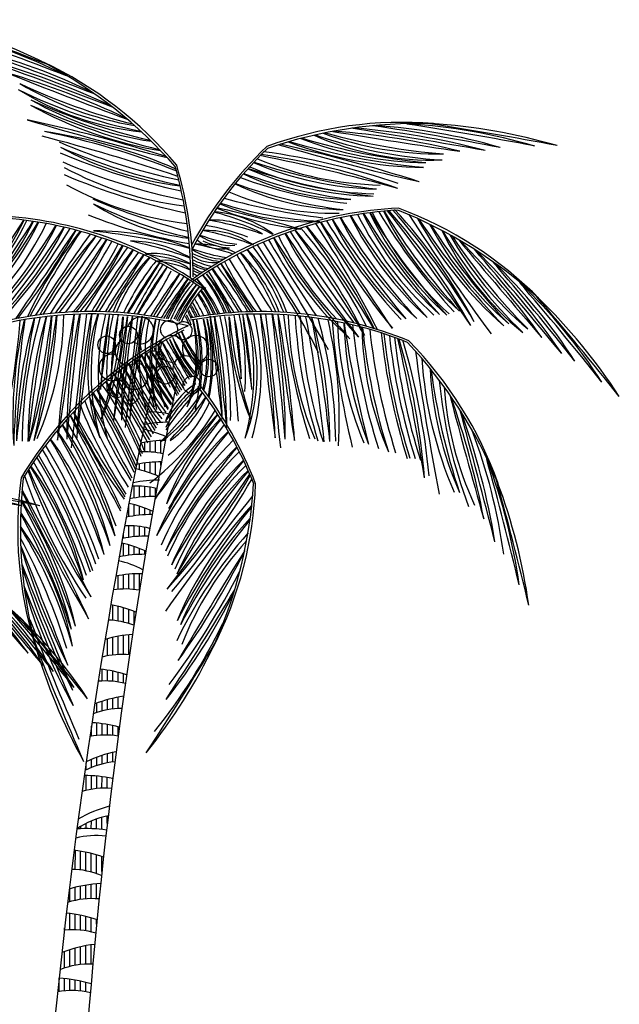
# Model space of a CAD drawing. Units: millimetres. Extents: x 151 to 264, y 87 to 173.
# Drawn here: x 162 to 166, y 110 to 116 of the extents above; entities that cross this region are included whole.
import ezdxf

# ---------------------------------------------------------------- set-up
doc = ezdxf.new("R2010")
doc.units = ezdxf.units.MM

msp = doc.modelspace()

# ---------------------------------------------------------------- linework, layer by layer
for p, q in [((163.1848, 113.5443), (163.1848, 113.598)), ((163.2153, 113.5429), (163.2153, 113.6026)), ((163.2457, 113.5395), (163.2458, 113.6058)), ((163.2762, 113.534), (163.2762, 113.6077)), ((163.2152, 113.422), (163.2152, 113.4828)), ((163.2456, 113.4104), (163.2457, 113.4849)), ((163.2761, 113.4647), (163.2762, 113.4856)), ((163.1543, 113.4408), (163.1543, 113.4748)), ((163.1847, 113.4321), (163.1847, 113.4795)), ((163.1237, 113.2794), (163.1237, 113.3471)), ((163.1542, 113.2837), (163.1542, 113.3472)), ((163.1846, 113.2867), (163.1847, 113.3452)), ((163.2151, 113.2883), (163.2151, 113.3412)), ((163.2456, 113.2956), (163.2456, 113.3351)), ((163.0931, 113.1723), (163.0932, 113.2439)), ((163.1236, 113.1773), (163.1237, 113.2415)), ((163.1541, 113.181), (163.1541, 113.2324)), ((163.1846, 113.1834), (163.1846, 113.2219)), ((163.215, 113.1844), (163.215, 113.2098)), ((163.0931, 113.0542), (163.0931, 113.1204)), ((163.1235, 113.058), (163.1236, 113.1197)), ((163.154, 113.0605), (163.1541, 113.117)), ((163.1845, 113.0616), (163.1845, 113.1122)), ((163.0626, 113.0491), (163.0626, 113.0788)), ((163.0625, 112.9474), (163.0626, 113.0195)), ((163.093, 112.9519), (163.093, 113.0114)), ((163.1235, 112.955), (163.1235, 113.0017)), ((163.154, 112.9569), (163.154, 112.9906)), ((163.1844, 112.9575), (163.1844, 112.9779)), ((163.032, 112.7576), (163.032, 112.8353)), ((163.0624, 112.7592), (163.0625, 112.84)), ((163.0929, 112.7589), (163.0929, 112.8434)), ((163.1234, 112.7565), (163.1234, 112.8455)), ((163.1538, 112.7523), (163.1539, 112.8464)), ((163.0014, 112.5799), (163.0014, 112.6661)), ((163.0318, 112.576), (163.0319, 112.6595)), ((163.0623, 112.57), (163.0624, 112.6516)), ((163.0928, 112.5618), (163.0928, 112.6422)), ((163.1232, 112.5569), (163.1233, 112.6313)), ((162.9708, 112.3768), (162.9708, 112.4747)), ((163.0012, 112.3817), (163.0013, 112.4825)), ((163.0317, 112.3845), (163.0318, 112.4889)), ((163.0622, 112.3853), (163.0623, 112.494)), ((163.0927, 112.3841), (163.0927, 112.4977)), ((162.9402, 112.2333), (162.9403, 112.2997)), ((162.9707, 112.2335), (162.9707, 112.2952)), ((163.0011, 112.2317), (163.0012, 112.2895)), ((163.0316, 112.2278), (163.0317, 112.2824)), ((163.0621, 112.2218), (163.0621, 112.2738)), ((163.001, 112.0729), (163.0011, 112.1343)), ((163.0315, 112.0754), (163.0316, 112.1407)), ((163.062, 112.1388), (163.062, 112.1458)), ((162.9096, 112.053), (162.9097, 112.1065)), ((162.9401, 112.0619), (162.9401, 112.1172)), ((162.9706, 112.0685), (162.9706, 112.1265)), ((162.8791, 111.9173), (162.8791, 111.9748)), ((162.9095, 111.9216), (162.9096, 111.9927)), ((162.94, 111.9238), (162.9401, 111.9893)), ((162.9705, 111.924), (162.9705, 111.9846)), ((163.001, 111.9221), (163.001, 111.9786)), ((163.0314, 111.9182), (163.0315, 111.9711)), ((162.9094, 111.7499), (162.9095, 111.797)), ((162.9399, 111.7588), (162.9399, 111.8077)), ((162.9704, 111.7654), (162.9704, 111.817)), ((163.0009, 111.7699), (163.0009, 111.8248)), ((162.8485, 111.725), (162.8485, 111.7662)), ((162.879, 111.7387), (162.879, 111.7846)), ((162.8484, 111.6078), (162.8485, 111.6925)), ((162.8789, 111.6142), (162.8789, 111.6917)), ((162.9094, 111.6185), (162.9094, 111.6896)), ((162.9398, 111.6207), (162.9399, 111.6862)), ((162.9703, 111.6209), (162.9703, 111.6815)), ((163.0008, 111.6744), (163.0008, 111.6755)), ((162.9702, 111.4192), (162.9702, 111.4611)), ((162.8178, 111.3886), (162.8178, 111.4014)), ((162.8483, 111.3894), (162.8483, 111.4186)), ((162.8787, 111.3889), (162.8788, 111.433)), ((162.9092, 111.3871), (162.9092, 111.4447)), ((162.9397, 111.384), (162.9397, 111.454)), ((162.7872, 111.1557), (162.7873, 111.2645)), ((162.8177, 111.1529), (162.8177, 111.2602)), ((162.8481, 111.148), (162.8482, 111.2545)), ((162.8786, 111.141), (162.8787, 111.2474)), ((162.909, 111.1317), (162.9091, 111.2389)), ((162.9395, 111.1441), (162.9396, 111.229)), ((162.848, 110.9878), (162.8481, 111.0662)), ((162.8785, 110.989), (162.8785, 111.0706)), ((162.909, 110.9881), (162.909, 111.0737)), ((162.7566, 110.9717), (162.7566, 111.0447)), ((162.7871, 110.9792), (162.7871, 111.0533)), ((162.8175, 110.9845), (162.8176, 111.0604)), ((162.7565, 110.8114), (162.7566, 110.904)), ((162.787, 110.8111), (162.787, 110.8998)), ((162.8174, 110.8088), (162.8175, 110.8943)), ((162.8479, 110.8044), (162.848, 110.8875)), ((162.8784, 110.7979), (162.8784, 110.8792)), ((162.9089, 110.8435), (162.9089, 110.8695)), ((162.726, 110.8096), (162.726, 110.8218)), ((162.8783, 110.6149), (162.8783, 110.7246)), ((162.7259, 110.5924), (162.726, 110.687)), ((162.7564, 110.6011), (162.7564, 110.6974)), ((162.7868, 110.6077), (162.7869, 110.7063)), ((162.8173, 110.6122), (162.8174, 110.7137)), ((162.8478, 110.6145), (162.8479, 110.7198)), ((162.6953, 110.4576), (162.6954, 110.5339)), ((162.7258, 110.4614), (162.7259, 110.5318)), ((162.7563, 110.4632), (162.7563, 110.5284)), ((162.7868, 110.4629), (162.7868, 110.5237)), ((162.8172, 110.4606), (162.8173, 110.5176)), ((162.8477, 110.4562), (162.8477, 110.5102))]:
    msp.add_line(p, q)
for centre in [(163.0909, 114.2114), (162.9665, 114.1554), (163.2337, 114.0707), (163.5508, 114.0223), (163.3026, 113.9811), (163.4542, 113.9259)]:
    msp.add_circle(centre, 0.0502)
for centre, radius, start, end in [((161.1682, 112.8463), 3.2581, 63.5876, 76.4681), ((156.1361, 99.158), 17.8241, 68.65115, 71.02912), ((156.2475, 99.0917), 17.8241, 68.65115, 71.02912), ((161.2795, 112.7799), 3.2581, 63.5876, 76.4681), ((161.4447, 112.6745), 3.2581, 63.5876, 76.4681), ((156.4127, 98.9863), 17.8241, 68.65115, 71.02912), ((141.3249, 58.6944), 60.8128, 69.118511, 69.851178), ((161.1644, 111.6736), 4.2586, 64.5559, 74.9189), ((161.6586, 113.7596), 2.223, 39.7821, 64.7876), ((161.3496, 113.4096), 2.674, 41.3152, 61.7726), ((161.1329, 111.3612), 4.5278, 64.5553, 73.7886), ((174.713, 146.7581), 33.4026, 248.36356, 249.62486), ((163.4579, 117.3267), 1.947, 239.5179, 260.1911), ((163.9849, 118.8611), 3.5515, 244.7552, 255.8289), ((163.681, 118.0616), 2.7342, 243.4651, 259.0187), ((163.3533, 117.067), 1.7047, 238.3798, 263.6692), ((163.6588, 117.5551), 2.3217, 240.9575, 260.4811), ((164.3075, 119.4754), 4.3308, 245.7937, 256.1356), ((163.524, 117.3152), 2.0193, 240.601, 261.4011), ((164.0763, 118.9882), 3.7634, 245.7864, 256.7874), ((166.4205, 128.3027), 13.4415, 253.09692, 256.63113), ((160.5329, 106.3491), 9.3057, 72.65854, 77.71854), ((164.6547, 113.204), 2.223, 85.3146, 110.3201), ((164.7482, 112.7465), 2.674, 88.3296, 108.787), ((161.8387, 97.7819), 17.8241, 79.07305, 81.45102), ((164.2993, 112.1567), 3.2581, 73.634, 86.5146), ((162.0344, 97.7909), 17.8241, 79.07305, 81.45102), ((164.4951, 112.1657), 3.2581, 73.634, 86.5146), ((162.164, 97.7929), 17.8241, 79.07305, 81.45102), ((164.6246, 112.1677), 3.2581, 73.634, 86.5146), ((159.5866, 103.7555), 11.9772, 71.56746, 75.44183), ((162.176, 112.4165), 2.9893, 66.5247, 81.642), ((161.7859, 111.2448), 4.2108, 67.9312, 78.7059), ((164.8342, 116.9159), 1.7047, 246.433, 271.7223), ((165.0458, 117.9415), 2.7342, 251.0835, 266.637), ((164.873, 117.1932), 1.947, 249.9111, 270.5843), ((165.1809, 118.786), 3.5515, 254.2733, 265.3469), ((169.7859, 148.3179), 33.4026, 260.47731, 261.73861), ((163.915, 110.8627), 4.5278, 76.3136, 85.5469), ((154.8348, 55.3316), 60.8128, 80.250994, 80.983661), ((164.0433, 111.1492), 4.2586, 75.1833, 85.5463), ((164.1112, 118.6057), 3.5827, 246.7112, 258.2001), ((163.6228, 116.9727), 1.9228, 241.3958, 262.9512), ((164.1187, 118.5753), 3.5827, 246.7112, 258.1971), ((165.4098, 113.6731), 2.223, 133.3876, 151.6671), ((167.7756, 128.1852), 13.4415, 253.47105, 257.00525), ((161.9368, 106.2186), 9.3057, 72.38363, 77.44363), ((164.8126, 117.4913), 2.3217, 249.621, 269.1447), ((165.2074, 119.4794), 4.3308, 253.9666, 264.3085), ((164.8098, 117.2162), 2.0193, 248.7011, 269.5011), ((165.165, 118.9418), 3.7634, 253.3148, 264.3158), ((164.1178, 118.5445), 3.5827, 246.7112, 258.3348), ((165.4682, 113.6427), 2.2748, 134.0348, 152.2446), ((161.4644, 103.4984), 11.9772, 74.66034, 78.53471), ((163.2802, 111.2646), 4.0187, 70.331, 81.8324), ((163.2909, 111.0873), 4.2108, 71.3963, 82.1709), ((164.1321, 118.4915), 3.5827, 246.7112, 258.2873), ((161.1721, 114.5454), 2.2748, 359.8608, 16.0673), ((161.2379, 114.5427), 2.223, 0.0239, 16.7146), ((164.539, 116.9412), 1.9228, 246.9047, 268.7064), ((164.5535, 116.9685), 1.9228, 247.1509, 268.7064), ((164.9224, 118.6051), 3.5827, 251.9051, 263.3909), ((164.5752, 116.991), 1.9228, 247.1438, 268.7064), ((163.6442, 116.8578), 1.9228, 241.3958, 263.0252), ((164.1402, 118.4193), 3.5827, 246.7112, 258.3612), ((164.3858, 116.451), 1.4643, 244.2263, 269.1019), ((164.694, 117.6888), 2.7221, 249.7286, 263.0108), ((164.5349, 116.9273), 1.9228, 246.7048, 268.7064), ((164.9039, 118.5639), 3.5827, 251.6561, 263.3909), ((163.6578, 116.7577), 1.9228, 241.3958, 263.0847), ((164.3429, 116.3954), 1.4672, 244.0806, 269.0983), ((164.6515, 117.6354), 2.7273, 249.6591, 263.0134), ((164.6713, 117.6628), 2.7189, 249.7715, 263.0092), ((164.2621, 116.4244), 1.5172, 246.8379, 271.2636), ((164.4388, 118.6708), 3.9956, 247.139, 255.4081), ((163.9556, 117.1079), 2.3955, 243.6248, 257.4686), ((163.592, 116.047), 1.2917, 237.1535, 263.0766), ((164.1188, 116.1506), 1.2917, 247.0256, 272.9487), ((164.3324, 117.2516), 2.3955, 252.6336, 266.4774), ((164.6926, 118.8473), 3.9956, 254.6941, 262.9632), ((162.236, 112.672), 2.223, 54.3051, 87.1845), ((163.9487, 117.6316), 2.942, 248.2797, 260.0174), ((164.7424, 112.7158), 2.223, 92.7432, 125.6225), ((164.7669, 112.6547), 2.2748, 93.3904, 125.2443), ((163.1568, 113.2864), 1.6816, 63.1111, 75.3718), ((163.5234, 114.2569), 0.6621, 53.2244, 84.8046), ((164.3127, 116.7914), 1.9885, 248.9114, 263.1917), ((153.6025, 74.8132), 41.3523, 75.3272, 76.01101), ((166.0848, 115.7422), 1.9228, 206.2182, 228.062), ((167.4307, 116.7437), 3.5827, 211.0965, 222.7465), ((166.1237, 115.7559), 1.9228, 206.4325, 228.062), ((166.1556, 115.7587), 1.9228, 206.3641, 228.062), ((167.5015, 116.7602), 3.5827, 211.1704, 222.7465), ((166.1982, 115.7549), 1.9228, 206.0603, 228.062), ((167.5441, 116.7563), 3.5827, 211.0116, 222.7465), ((166.2103, 115.7628), 1.9228, 206.2603, 228.062), ((167.585, 116.7755), 3.5827, 211.2606, 222.7465), ((166.2702, 115.777), 1.9228, 206.4993, 228.062), ((167.6162, 116.7785), 3.5827, 211.2576, 222.7465), ((155.1213, 107.5655), 11.9772, 34.0159, 37.89027), ((161.5577, 112.2755), 4.0187, 29.6865, 41.188), ((161.4503, 112.134), 4.2108, 30.7519, 41.5265), ((162.4251, 112.8921), 2.9893, 27.8157, 42.933), ((163.6368, 112.4437), 2.674, 47.6851, 68.1426), ((163.8639, 112.8517), 2.223, 44.6702, 69.6757), ((175.9901, 122.1861), 13.4415, 212.82661, 216.36082), ((159.4272, 116.724), 3.5827, 317.1811, 328.8047), ((160.7719, 115.7209), 1.9228, 311.8657, 333.6674), ((160.784, 115.7129), 1.9228, 311.8657, 333.8673), ((159.482, 116.7198), 3.5827, 317.1811, 328.7572), ((160.8267, 115.7167), 1.9228, 311.8657, 333.5635), ((159.5139, 116.7171), 3.5827, 317.1811, 328.7116), ((160.8585, 115.7139), 1.9228, 311.8657, 333.4951), ((160.8974, 115.7001), 1.9228, 311.8657, 333.7094), ((159.6127, 116.6964), 3.5827, 317.1811, 328.7572), ((160.9574, 115.6932), 1.9228, 311.8657, 333.5546), ((162.2115, 112.611), 2.2748, 54.6833, 86.5373), ((163.3047, 113.5498), 1.3079, 68.9378, 79.964), ((163.2269, 112.9835), 1.911, 70.7424, 80.2386), ((163.5719, 114.3172), 0.5512, 58.6883, 92.1111), ((162.1169, 113.0982), 2.6429, 25.8026, 41.0231), ((158.834, 111.3416), 6.3791, 27.05089, 33.34367), ((167.9794, 116.9866), 4.3481, 209.3589, 219.0126), ((89.1177, 63.917), 90.7252, 33.695472, 34.157137), ((167.2811, 116.7319), 3.5827, 211.4287, 222.7465), ((166.0855, 115.7897), 2.0465, 206.659, 226.5265), ((169.274, 118.1436), 5.9889, 213.11412, 219.86792), ((166.0248, 115.7354), 1.9228, 206.3731, 228.062), ((167.3707, 116.7369), 3.5827, 211.1704, 222.7465), ((166.7763, 116.0019), 2.3217, 208.9766, 228.5003), ((168.3708, 117.2532), 4.3308, 213.3222, 223.664), ((166.595, 115.795), 2.0193, 208.0567, 228.8567), ((167.9884, 116.873), 3.7634, 212.6704, 223.6713), ((157.7112, 118.1055), 5.9889, 320.05972, 326.81352), ((160.8968, 115.7476), 2.0465, 313.4011, 333.2686), ((159.7024, 116.6913), 3.5827, 317.7693, 328.499), ((237.799, 63.7778), 90.7252, 145.770509, 146.158021), ((159.0044, 116.9468), 4.3481, 322.5967, 330.5687), ((164.7562, 113.271), 2.4738, 141.6997, 155.0247), ((168.1427, 111.2903), 6.3791, 146.58398, 151.6666), ((170.4479, 109.3489), 9.3264, 144.32611, 147.77322), ((164.8908, 113.0352), 2.6429, 138.7495, 150.7618), ((170.4768, 109.3331), 9.3264, 144.28387, 147.61661), ((162.8982, 113.2404), 1.5666, 69.7303, 90.2229), ((162.4581, 110.8024), 4.0261, 75.8669, 83.7885), ((163.6829, 115.0533), 0.3297, 235.9612, 273.0059), ((163.8759, 115.8314), 1.1138, 250.2667, 261.5156), ((163.5377, 114.3365), 0.4725, 55.4784, 92.784), ((163.2152, 113.2019), 1.6342, 68.8252, 79.4373), ((165.6716, 115.6315), 1.9228, 206.3731, 223.7346), ((166.5288, 116.1551), 2.8858, 208.2062, 222.6864), ((171.8982, 119.9232), 9.4278, 212.97211, 217.38821), ((171.926, 119.932), 9.4278, 212.96508, 216.83019), ((156.4685, 109.3715), 9.3264, 31.24177, 35.68268), ((162.0591, 113.0666), 2.6429, 25.6038, 41.3206), ((162.088, 113.0824), 2.6429, 26.4874, 41.1782), ((156.5263, 109.4031), 9.3264, 31.30394, 35.60154), ((166.4178, 115.5513), 1.7047, 205.7886, 231.0779), ((167.2464, 116.1916), 2.7342, 210.4391, 225.9926), ((166.6279, 115.7364), 1.947, 209.2666, 229.9399), ((167.8991, 116.7444), 3.5515, 213.6288, 224.7025), ((170.5056, 109.3173), 9.3264, 144.24496, 147.46616), ((155.0615, 119.8972), 9.4278, 323.8526, 326.96256), ((160.4261, 116.1223), 2.8858, 321.8027, 331.742), ((160.454, 116.1136), 2.8858, 322.0925, 331.7215), ((161.3105, 115.5889), 1.9228, 319.6125, 333.5546), ((159.9943, 116.5808), 3.5827, 321.3607, 328.7572), ((161.3389, 115.5776), 1.9228, 320.1064, 333.5546), ((163.0931, 114.0613), 0.6875, 59.2803, 89.1846), ((162.622, 112.4025), 2.3942, 69.9087, 78.3923), ((163.4941, 114.258), 0.4725, 63.6315, 92.784), ((163.1716, 113.1235), 1.6342, 71.533, 79.4373), ((163.6207, 114.9111), 0.2077, 228.7894, 283.2391), ((163.7141, 115.1915), 0.4847, 245.9383, 264.5698), ((112.1956, 82.601), 60.8128, 31.45368, 31.889813), ((148.7964, 105.2186), 17.8241, 29.98662, 32.29704), ((172.4541, 119.8362), 9.9561, 210.68963, 213.62897), ((165.6431, 115.6203), 1.9228, 206.3731, 228.062), ((166.9891, 116.6218), 3.5827, 211.1704, 222.7465), ((190.6292, 136.1527), 33.4026, 219.83288, 221.09418), ((161.7776, 111.557), 4.5278, 35.6692, 44.9024), ((168.6897, 110.6976), 6.8934, 144.39154, 148.05355), ((165.7075, 112.7253), 3.2581, 142.7252, 150.1831), ((178.1725, 105.1547), 17.8241, 147.63061, 148.9609), ((166.57, 112.1489), 4.2586, 143.4678, 148.9588), ((166.8247, 111.9886), 4.5278, 143.6744, 148.656), ((134.7003, 132.1227), 33.4026, 327.84005, 328.49848), ((163.2292, 114.2619), 0.4162, 58.6408, 95.7987), ((163.0229, 113.2681), 1.4132, 72.5909, 83.1977), ((163.6392, 114.9748), 0.3297, 235.9612, 269.7909), ((163.8323, 115.753), 1.1138, 250.2667, 260.745), ((163.6704, 115.1131), 0.4847, 243.8393, 263.3953), ((186.399, 128.5924), 26.6197, 211.53597, 212.36143), ((162.6554, 113.8053), 1.3872, 22.8231, 39.1112), ((162.9887, 113.961), 1.0373, 21.5776, 44.0184), ((162.6921, 113.8235), 1.3872, 21.9096, 39.1138), ((163.0254, 113.9793), 1.0373, 20.3463, 44.0184), ((160.1528, 112.0382), 4.5278, 27.2272, 36.2533), ((118.7169, 75.3364), 60.8128, 39.606557, 40.339224), ((162.0616, 111.6909), 4.2586, 34.5389, 44.9018), ((163.9546, 113.9333), 1.0373, 135.9093, 156.8092), ((164.2877, 113.7772), 1.3872, 140.8034, 156.032), ((164.3243, 113.7588), 1.3872, 140.8034, 155.3495), ((165.8494, 112.7689), 3.1792, 144.2303, 150.4743), ((140.5995, 128.576), 26.6197, 327.65765, 328.39738), ((166.2085, 112.7003), 3.4915, 146.699, 152.1428), ((163.3014, 114.4258), 0.2135, 47.1537, 102.9614), ((163.1672, 113.923), 0.7161, 67.0382, 83.0769), ((163.6694, 115.0779), 0.4847, 243.8393, 258.011), ((163.5759, 114.7975), 0.2077, 234.9115, 262.6275), ((163.6704, 115.048), 0.4847, 243.8393, 253.8058), ((163.577, 114.8327), 0.2077, 234.9115, 278.4049), ((170.7404, 118.8394), 8.2782, 210.65459, 212.88918), ((158.9601, 111.284), 5.7317, 32.27453, 35.59109), ((165.0772, 115.334), 1.5987, 206.0681, 218.2211), ((1476.0618, 925.9477), 1542.9167, 211.7237813, 211.7368306), ((151.6818, 102.9842), 17.8241, 38.42861, 40.80659), ((162.912, 112.2885), 3.2581, 32.9896, 45.8701), ((164.9348, 113.3886), 2.0251, 143.2838, 152.3176), ((-1148.0554, 927.5592), 1542.9167, 328.1920762, 328.2038644), ((161.9045, 115.2906), 1.5987, 322.8315, 333.5546), ((165.5369, 112.9189), 2.709, 142.7252, 148.882), ((175.9012, 106.6241), 14.8203, 147.63061, 148.73231), ((163.577, 114.7676), 0.2077, 234.9115, 252.6749), ((163.6715, 115.0165), 0.4847, 243.8393, 249.7539), ((163.578, 114.7362), 0.2077, 234.9115, 243.7583), ((162.5191, 113.8108), 1.2642, 24.6308, 36.3384), ((162.8017, 113.9433), 0.9616, 24.2648, 39.933), ((187.244, 129.0628), 27.7735, 211.42916, 212.0133), ((120.6368, 87.8792), 50.5645, 31.5565, 31.88698), ((160.7241, 112.4885), 3.5409, 31.5708, 36.4271), ((161.4418, 112.9669), 2.709, 30.5479, 37.2024), ((166.254, 112.4397), 3.5409, 143.4678, 148.0444), ((166.4658, 112.3064), 3.7647, 143.6744, 147.8672), ((139.7551, 129.0474), 27.7735, 327.94193, 328.49848), ((164.1783, 113.897), 0.9616, 139.9946, 155.0117), ((164.4607, 113.7642), 1.2642, 143.5893, 154.8561), ((164.0199, 114.0157), 0.7438, 138.7775, 157.6826), ((164.2155, 113.8804), 0.9616, 139.9946, 154.062), ((164.4979, 113.7476), 1.2642, 143.5893, 154.1465), ((162.4645, 113.7835), 1.2642, 25.6898, 36.3384), ((162.7471, 113.916), 0.9616, 25.6741, 39.933), ((162.7864, 113.9903), 0.9219, 21.9774, 37.4222), ((162.9602, 114.0618), 0.7438, 21.6572, 41.1502), ((151.8361, 102.8635), 17.8241, 38.42861, 40.80659), ((163.0664, 112.1679), 3.2581, 32.9896, 45.8701), ((164.2328, 113.8696), 0.9616, 139.9946, 154.062), ((164.5153, 113.7368), 1.2642, 143.5893, 154.1465), ((164.0745, 113.9883), 0.7438, 138.7775, 156.5217), ((162.7086, 113.9514), 0.9219, 23.9117, 32.0738), ((162.8823, 114.0228), 0.7438, 24.0869, 34.7211), ((162.7318, 113.963), 0.9219, 23.2971, 32.889), ((162.9056, 114.0344), 0.7438, 23.4059, 35.6982), ((162.6614, 113.9332), 0.9219, 24.631, 30.0153), ((162.6829, 113.9382), 0.9219, 24.5262, 31.1125), ((151.9358, 102.7807), 17.8241, 38.42861, 40.80659), ((163.166, 112.085), 3.2581, 32.9896, 45.8701), ((162.8763, 112.1226), 2.223, 79.4353, 112.3146), ((162.88, 112.0569), 2.2748, 75.9627, 111.6674), ((160.7997, 114.3703), 1.9228, 336.9958, 358.6847), ((152.8747, 115.3067), 9.9561, 350.18615, 354.36814), ((169.5577, 113.0758), 6.8934, 169.52167, 175.55785), ((165.9966, 113.6451), 3.2581, 167.8553, 180.5102), ((180.4968, 112.0847), 17.8241, 172.76073, 175.07114), ((223.2321, 107.0974), 60.8128, 173.167954, 173.893198), ((167.3209, 113.4526), 4.5278, 168.8045, 177.8306), ((129.6868, 118.0385), 33.4026, 352.40558, 353.6286), ((163.8966, 113.9944), 1.0373, 161.0394, 200.9637), ((164.2645, 113.9944), 1.3872, 165.9335, 195.5218), ((164.3054, 113.9934), 1.3872, 165.9335, 195.5218), ((136.5338, 117.3327), 26.6197, 352.59039, 353.5275), ((166.1066, 113.7449), 3.1792, 169.3604, 177.2075), ((164.5659, 113.9911), 1.5995, 167.7195, 183.6788), ((162.7696, 113.9716), 0.7438, 23.4059, 28.5791), ((162.6174, 113.9133), 0.9219, 25.4159, 27.9369), ((162.7912, 113.9848), 0.7438, 25.9916, 29.7832), ((163.8485, 112.122), 2.223, 67.613, 100.4924), ((163.8447, 112.0563), 2.2748, 68.2603, 100.1142), ((162.6407, 113.9241), 0.9219, 24.993, 29.0624), ((162.8144, 113.9955), 0.7438, 25.4568, 31.1211), ((162.1612, 113.9926), 1.5995, 356.2488, 12.2081), ((190.1976, 117.2988), 26.6197, 186.40015, 187.33725), ((160.6203, 113.7483), 3.1792, 2.7201, 10.5672), ((162.4217, 113.9946), 1.3872, 344.4058, 13.9941), ((162.7896, 113.9941), 1.0373, 338.9639, 18.8882), ((162.4627, 113.9956), 1.3872, 344.4058, 13.9941), ((197.0455, 117.9959), 33.4026, 186.29904, 187.52207), ((159.4056, 113.4576), 4.5278, 2.0971, 11.1232), ((103.4864, 107.173), 60.8128, 6.034448, 6.759692), ((146.228, 112.1063), 17.8241, 4.8565, 7.16691), ((160.7301, 113.6484), 3.2581, 359.4175, 12.0723), ((173.8541, 115.2934), 9.9561, 185.55951, 189.7415), ((157.1683, 113.0836), 6.8934, 4.3698, 10.40598), ((167.5412, 114.7041), 3.5827, 186.0403, 197.6164), ((158.1352, 114.6204), 4.3481, 346.0452, 355.6988), ((164.9036, 113.7352), 2.4738, 166.8298, 183.6194), ((168.8107, 113.3801), 6.3791, 171.7141, 178.21309), ((171.7222, 112.6015), 9.3264, 169.45623, 173.816), ((165.0928, 113.5809), 2.6429, 164.0347, 179.454), ((165.1256, 113.5789), 2.6429, 163.8796, 179.454), ((165.1585, 113.5768), 2.6429, 163.7371, 179.454), ((171.7879, 112.5973), 9.3264, 169.37509, 173.816), ((159.7725, 114.4777), 2.8858, 342.3714, 356.8721), ((153.3125, 115.6171), 9.4278, 347.66956, 352.09269), ((159.8014, 114.4816), 2.8858, 342.3714, 356.8516), ((153.3414, 115.6209), 9.4278, 347.66956, 352.08565), ((161.4641, 114.3525), 1.5987, 336.9958, 358.6847), ((160.0977, 114.6329), 2.9789, 342.3113, 353.8873), ((-1369.4529, 293.4286), 1542.9167, 353.3203924, 353.3339859), ((165.0153, 113.9175), 2.0251, 168.4139, 178.7763), ((154.8493, 115.1295), 8.2782, 350.18615, 354.36814), ((168.7208, 113.2746), 5.7317, 169.52167, 175.55785), ((165.7599, 113.7479), 2.709, 167.8553, 180.5102), ((177.8165, 112.4505), 14.8203, 172.76073, 175.07114), ((213.3499, 108.3037), 50.5645, 173.16795, 173.8932), ((163.1595, 114.237), 0.0758, 239.7561, 161.1399), ((166.861, 113.5878), 3.7647, 168.8045, 177.8306), ((135.5691, 117.4009), 27.7735, 352.40558, 353.6286), ((164.1145, 114.0565), 0.9616, 165.1247, 196.2644), ((164.1084, 114.1055), 0.9219, 167.6356, 199.2481), ((164.1756, 114.0549), 0.9616, 165.1247, 196.2644), ((164.4877, 114.0545), 1.2642, 168.7194, 192.2847), ((164.1694, 114.1039), 0.9219, 167.6356, 199.2481), ((163.3234, 114.2429), 0.0502, 312.2494, 241.9376), ((163.4061, 114.2359), 0.0502, 209.4056, 141.001), ((162.5959, 113.9001), 0.9219, 23.2971, 26.9178), ((162.5579, 114.1049), 0.9219, 340.6795, 12.292), ((162.7455, 114.0958), 0.7438, 336.5554, 16.02), ((162.2396, 114.056), 1.2642, 347.6429, 11.2082), ((162.5517, 114.0559), 0.9616, 351.8955, 14.8029), ((162.6189, 114.1065), 0.9219, 347.172, 12.292), ((162.8065, 114.0974), 0.7438, 344.2635, 16.02), ((162.3006, 114.0575), 1.2642, 350.9786, 11.2082), ((162.6127, 114.0575), 0.9616, 347.8102, 14.8029), ((191.1624, 117.3658), 27.7735, 186.29904, 187.52207), ((159.8656, 113.5923), 3.7647, 2.0971, 11.1232), ((113.3702, 108.3668), 50.5645, 6.03445, 6.75969), ((160.114, 113.6227), 3.5409, 0.9668, 11.3297), ((160.9669, 113.751), 2.709, 359.4175, 12.0723), ((158.0054, 113.2813), 5.7317, 4.3698, 10.40598), ((165.2635, 114.3501), 1.5987, 181.243, 202.9318), ((166.6303, 114.6287), 2.9789, 186.0403, 197.6164), ((1696.4055, 291.4928), 1542.9167, 186.5936598, 186.6072532), ((161.7117, 113.9196), 2.0251, 1.1514, 11.5137), ((165.9279, 114.3671), 1.9228, 181.243, 202.9318), ((166.9264, 114.4771), 2.8858, 183.076, 197.5562), ((166.9553, 114.4732), 2.8858, 183.0555, 197.5562), ((154.9375, 112.608), 9.3264, 6.11165, 10.55256), ((154.9704, 112.61), 9.3264, 6.11165, 10.51366), ((161.601, 113.5811), 2.6429, 0.4737, 16.0481), ((161.6338, 113.5831), 2.6429, 0.4737, 15.893), ((161.8232, 113.7371), 2.4738, 356.3082, 13.0978), ((168.5927, 114.6138), 4.3481, 184.2288, 193.8825), ((166.2086, 114.3447), 1.9228, 181.6993, 202.9318), ((166.3698, 114.3346), 2.0465, 181.5289, 201.3964), ((170.2562, 115.1115), 5.9889, 187.984, 194.7378), ((164.387, 112.2565), 2.223, 115.4497, 149.1892), ((164.4294, 112.2061), 2.2748, 116.6881, 148.542), ((164.2669, 114.5818), 0.9616, 201.9993, 216.0667), ((164.5167, 114.7688), 1.2642, 205.594, 216.1512), ((164.0878, 114.4977), 0.7438, 200.7822, 218.5264), ((164.2326, 114.6173), 0.9219, 204.5102, 218.6353), ((167.9357, 114.6462), 3.5827, 186.0403, 197.6164), ((166.349, 114.2919), 1.9228, 181.0881, 202.9318), ((167.9929, 114.627), 3.5827, 185.9664, 197.6164), ((168.0339, 114.6228), 3.5827, 186.0859, 197.6164), ((168.1009, 114.5902), 3.5827, 185.8815, 197.6164), ((168.1153, 114.5923), 3.5827, 185.9928, 197.6164), ((197.3732, 106.8086), 34.8788, 167.81737, 180.85135), ((163.0914, 114.1155), 0.0758, 121.5886, 344.2125), ((163.0914, 114.1155), 0.0758, 7.1079, 37.5649), ((163.3371, 114.1326), 0.0758, 24.5004, 197.3102), ((166.4782, 115.6952), 3.5409, 205.4725, 210.0492), ((207.055, 139.4889), 50.5645, 210.04256, 210.35647), ((139.3752, 100.0927), 27.7735, 29.94666, 30.50321), ((164.217, 114.5465), 0.9616, 201.9993, 217.0165), ((164.4669, 114.7335), 1.2642, 205.594, 216.8609), ((164.0379, 114.4623), 0.7438, 200.7822, 219.6873), ((164.1827, 114.582), 0.9219, 204.5102, 219.5546), ((163.475, 114.1326), 0.0758, 276.0857, 213.4103), ((168.1461, 114.5902), 3.5827, 186.1305, 197.6164), ((168.1756, 114.5797), 3.5827, 186.1275, 197.6164), ((152.9508, 111.545), 11.9772, 8.88578, 12.76015), ((160.7782, 113.0758), 4.0187, 4.5564, 16.0578), ((160.6209, 112.9933), 4.2108, 5.6218, 16.3964), ((162.732, 112.3452), 2.674, 22.555, 43.0125), ((163.1108, 112.6181), 2.223, 19.54, 44.5456), ((162.9984, 114.0254), 0.0758, 75.4029, 12.7274), ((165.0211, 114.9758), 2.0251, 205.2885, 214.3223), ((-1170.1964, -662.2059), 1542.9167, 30.1968, 30.2085881), ((160.6579, 112.5972), 2.9789, 26.1819, 30.7619), ((161.9193, 113.1929), 1.5987, 24.8362, 35.5593), ((168.3711, 116.685), 5.7317, 206.39627, 209.37854), ((156.1615, 109.8451), 8.2782, 29.2214, 31.24274), ((165.7185, 115.287), 2.709, 204.7299, 210.8867), ((176.1417, 121.4838), 14.8203, 209.63533, 210.73703), ((163.3371, 114.1326), 0.0758, 324.1043, 335.4272), ((178.0533, 115.9192), 13.4415, 187.69649, 191.23069), ((164.08, 114.366), 1.0373, 197.914, 218.8139), ((164.3743, 114.5868), 1.3872, 202.8081, 218.0367), ((164.1134, 114.3897), 1.0373, 197.914, 217.883), ((164.4076, 114.6106), 1.3872, 202.8081, 217.3542), ((163.1274, 113.9767), 0.0758, 23.8285, 85.6116), ((165.9976, 115.4925), 3.1792, 206.235, 212.479), ((140.1879, 100.617), 26.6197, 29.66237, 30.4021), ((164.6174, 114.765), 1.5995, 204.5941, 216.593), ((166.2268, 115.7774), 3.4915, 208.7037, 214.1475), ((163.3371, 114.1326), 0.0758, 224.5113, 286.2944), ((163.4198, 114.0155), 0.0758, 322.2715, 184.8953), ((167.0854, 114.2333), 2.3217, 183.8465, 203.3701), ((166.8833, 115.8378), 4.2586, 205.4725, 210.9635), ((215.6841, 144.4539), 60.8128, 210.042556, 210.4175), ((167.1444, 115.9874), 4.5278, 205.6791, 210.6607), ((134.2871, 97.0729), 33.4026, 29.84478, 30.50321), ((163.1274, 113.9767), 0.0758, 123.4215, 134.7444), ((166.8333, 114.1229), 2.0193, 182.9266, 203.7266), ((168.5527, 114.5071), 3.7634, 187.5402, 198.5412), ((193.9847, 107.8255), 31.222, 168.69295, 182.81045), ((159.8834, 112.1118), 3.5827, 23.3655, 30.7619), ((161.4003, 112.8282), 1.9228, 22.1111, 35.5593), ((163.0263, 113.9044), 0.0502, 8.7228, 300.3182), ((154.4755, 108.8019), 9.9561, 28.76802, 31.24274), ((165.9695, 115.3468), 3.2581, 204.7299, 212.1878), ((178.5053, 122.7995), 17.8241, 209.63533, 210.96562), ((163.1274, 113.9767), 0.0758, 183.8176, 356.6273), ((163.7031, 113.5708), 0.4269, 122.0796, 159.8741), ((163.4198, 114.0155), 0.0758, 207.7908, 238.2478), ((167.5916, 114.2054), 2.7342, 185.3089, 200.8625), ((154.6396, 109.3129), 9.4278, 25.85732, 28.96729), ((160.4909, 112.2779), 2.8858, 23.8074, 33.7467), ((154.6604, 109.3334), 9.4278, 25.94604, 28.96026), ((160.5117, 112.2984), 2.8858, 24.0972, 33.7262), ((161.3771, 112.8084), 1.9228, 21.6173, 35.5593), ((163.1013, 113.8687), 0.0502, 111.5666, 41.2548), ((161.5423, 115.3049), 2.4307, 315.5133, 324.2137), ((162.8812, 114.176), 0.6973, 304.5303, 335.1968), ((164.268, 113.0694), 1.1631, 134.1079, 146.1279), ((163.8849, 113.3894), 0.6505, 126.915, 153.2317), ((165.085, 112.4313), 2.1683, 137.1107, 145.1714), ((161.694, 112.5192), 2.2748, 21.7168, 37.9234), ((161.7442, 112.5616), 2.223, 21.0696, 37.7602), ((166.8383, 114.056), 1.947, 184.1365, 204.8097), ((165.3125, 114.7711), 2.6429, 200.7542, 212.7665), ((171.231, 117.9837), 9.3264, 206.24969, 209.47088), ((165.34, 114.7892), 2.6429, 200.6117, 212.2479), ((162.8197, 114.156), 0.8059, 308.2814, 335.8911), ((161.8405, 115.0793), 2.0895, 315.4426, 324.1646), ((162.9812, 114.1052), 0.6074, 305.0028, 335.7186), ((197.238, 122.347), 33.4026, 194.70276, 195.96405), ((160.6722, 112.332), 4.5278, 10.5391, 19.7723), ((165.0411, 114.7629), 2.4738, 203.7044, 217.0294), ((168.3797, 116.8234), 6.3791, 208.5887, 213.67132), ((165.285, 114.7531), 2.6429, 200.9093, 213.302), ((163.2215, 113.3128), 0.4584, 75.835, 93.4406), ((162.2585, 114.6081), 1.5666, 307.5612, 328.0539), ((106.3054, 97.8266), 60.8128, 14.476436, 15.209102), ((160.9861, 112.3325), 4.2586, 9.4087, 19.7717), ((159.6488, 111.9059), 3.5827, 19.774, 30.5037), ((243.0292, 156.0267), 90.7252, 207.775232, 208.162744), ((159.0955, 111.4096), 4.3481, 24.6015, 32.5734), ((163.3206, 112.9909), 0.7217, 89.8297, 101.1939), ((165.7792, 111.7813), 2.942, 137.7668, 149.5044), ((114.2656, 150.128), 61.2952, 323.040535, 323.6022), ((164.5264, 112.8151), 1.2917, 134.7075, 160.6306), ((165.4638, 112.1994), 2.3955, 140.3156, 154.1594), ((159.6022, 111.8292), 3.5827, 19.1859, 30.7619), ((161.1192, 112.5456), 1.9228, 13.8704, 35.5593), ((157.4654, 110.8116), 5.9889, 22.06445, 28.81825), ((161.0427, 112.5176), 2.0465, 15.4058, 35.2734), ((163.0145, 112.9693), 0.7217, 66.1044, 77.1027), ((165.0139, 112.2937), 1.9228, 134.6995, 156.3884), ((166.3878, 111.3309), 3.5827, 139.4968, 151.0729), ((166.8032, 111.2602), 3.9956, 142.376, 150.6452), ((162.0099, 112.5125), 3.2581, 7.8595, 20.74), ((159.5679, 111.7795), 3.5827, 19.1859, 30.8358), ((161.0849, 112.4959), 1.9228, 13.8704, 35.7142), ((163.3066, 112.8867), 0.7217, 90.2946, 101.659), ((165.0393, 112.2389), 1.9228, 134.5446, 156.3884), ((159.5201, 111.7247), 3.5827, 19.1859, 30.7619), ((159.5375, 111.7516), 3.5827, 19.1859, 30.7163), ((163.1797, 113.0858), 0.4584, 76.2774, 93.5255), ((165.0645, 112.2062), 1.9228, 134.7589, 156.3884), ((166.4384, 111.2435), 3.5827, 139.5425, 151.0729), ((165.0771, 112.1768), 1.9228, 134.6905, 156.3884), ((159.4673, 111.6582), 3.5827, 19.1859, 30.6717), ((159.4907, 111.6783), 3.5827, 19.1859, 30.8094), ((159.5034, 111.6853), 3.5827, 19.1859, 30.9208), ((163.2787, 112.7639), 0.7217, 89.8966, 101.209), ((165.0983, 112.1262), 1.9228, 134.5867, 156.3884), ((166.4722, 111.1634), 3.5827, 139.4493, 151.0729), ((147.9798, 108.6832), 17.8241, 13.29849, 15.67646), ((162.0984, 112.3377), 3.2581, 7.8595, 20.74), ((166.274, 114.8594), 4.0187, 200.7444, 212.2458), ((173.4585, 118.3228), 11.9772, 204.0421, 207.91647), ((159.45, 111.6322), 3.5827, 19.1859, 30.6747), ((160.967, 112.3486), 1.9228, 13.8704, 35.4331), ((162.9726, 112.7423), 0.7217, 66.1209, 77.1028), ((165.1179, 112.1024), 1.9228, 134.8329, 156.3884), ((165.1306, 112.0738), 1.9228, 134.8257, 156.3884), ((166.5044, 111.111), 3.5827, 139.584, 151.0729), ((164.6805, 113.0956), 2.223, 172.2567, 197.2622), ((165.1473, 113.104), 2.674, 173.7898, 194.2473), ((165.3218, 114.3842), 2.9893, 198.9993, 214.1166), ((163.2647, 112.6597), 0.7217, 89.682, 101.6135), ((153.83, 120.0753), 11.9772, 322.34232, 326.21669), ((160.3249, 115.4463), 4.0187, 318.013, 329.5144), ((160.1568, 115.5038), 4.2108, 319.0783, 329.8529), ((148.0348, 108.5659), 17.8241, 13.29849, 15.67646), ((162.1534, 112.2203), 3.2581, 7.8595, 20.74), ((159.8847, 99.7714), 13.7108, 79.07305, 81.45102), ((161.7775, 110.829), 2.5062, 73.634, 86.5146), ((159.9844, 99.773), 13.7108, 79.07305, 81.45102), ((161.8772, 110.8305), 2.5062, 73.634, 86.5146), ((170.9065, 117.2693), 9.3057, 205.13318, 210.19318), ((150.7384, 106.7875), 13.4415, 25.57155, 29.10576), ((163.1401, 112.889), 0.4584, 75.835, 93.4406), ((161.597, 113.4383), 2.223, 332.9966, 358.0021), ((161.1383, 113.5256), 2.674, 336.0115, 356.469), ((158.676, 111.1897), 4.3308, 18.2683, 28.6102), ((160.5304, 112.0079), 2.3217, 13.4321, 32.9558), ((163.2392, 112.567), 0.7217, 89.588, 101.1939), ((174.2708, 104.8621), 13.4415, 141.15303, 144.68723), ((162.9331, 112.5454), 0.7217, 65.7627, 77.1027), ((165.5032, 111.6641), 2.3217, 137.303, 156.8267), ((167.1924, 110.5439), 4.3308, 141.6486, 151.9904), ((159.1915, 111.3481), 3.7634, 18.261, 29.262), ((160.7984, 112.0705), 2.0193, 13.0757, 33.8757), ((163.2252, 112.4628), 0.7217, 89.9345, 101.659), ((165.2497, 111.7712), 2.0193, 136.3831, 157.1831), ((166.7112, 110.7873), 3.7634, 140.9968, 151.9977), ((161.0967, 112.1122), 1.7047, 10.8545, 36.1438), ((160.1419, 111.6823), 2.7342, 15.9398, 31.4933), ((163.0983, 112.662), 0.4584, 75.5816, 93.5255), ((159.347, 111.3665), 3.5515, 17.2299, 28.3035), ((163.1973, 112.3401), 0.7217, 89.3985, 101.209), ((165.8311, 111.2775), 2.7342, 138.7655, 154.319), ((165.2045, 111.7215), 1.947, 137.593, 158.2663), ((131.5264, 100.4415), 33.4026, 20.83819, 22.09949), ((166.8045, 114.3273), 4.5278, 197.0299, 206.2632), ((162.8912, 112.3185), 0.7217, 65.5166, 77.1028), ((192.132, 95.357), 33.4026, 148.15929, 149.42059), ((161.1173, 111.0429), 2.0569, 47.6851, 68.1426), ((161.292, 111.3567), 1.71, 44.6702, 69.6757), ((162.9511, 112.4685), 0.4584, 61.0752, 79.5982), ((163.1833, 112.2358), 0.7217, 89.682, 101.6135), ((159.712, 115.0117), 4.5278, 323.9956, 333.2289), ((219.026, 135.2815), 60.8128, 201.593145, 202.325812), ((166.5528, 114.1397), 4.2586, 197.0305, 207.3935), ((159.9283, 114.7842), 4.2586, 322.8653, 333.2283), ((181.8807, 129.2805), 25.6943, 219.83288, 221.09418), ((159.6871, 110.3608), 3.4829, 35.6692, 44.9024), ((163.1577, 112.1247), 0.7217, 89.1075, 101.1189), ((126.5635, 82.4988), 46.7791, 39.60656, 40.33922), ((159.9056, 110.4637), 3.2758, 34.5389, 44.9018), ((179.1194, 119.2022), 17.8241, 201.12578, 203.50376), ((165.6253, 113.6705), 3.2581, 196.0622, 208.9428), ((163.0722, 112.3009), 0.4584, 79.7543, 98.446), ((148.3995, 121.8999), 17.8241, 326.75503, 329.133), ((151.9211, 103.7663), 13.7108, 38.42861, 40.80659), ((160.5598, 110.9235), 2.5062, 32.9896, 45.8701), ((160.7631, 114.1648), 3.2581, 321.316, 334.1965), ((162.8652, 111.9574), 0.7217, 68.1221, 80.0295), ((152.0399, 103.6735), 13.7108, 38.42861, 40.80659), ((160.6785, 110.8306), 2.5062, 32.9896, 45.8701), ((179.1532, 119.0092), 17.8241, 201.12578, 203.50376), ((162.9585, 112.1234), 0.4584, 69.0435, 87.8741), ((152.1165, 103.6097), 13.7108, 38.42861, 40.80659), ((160.7552, 110.7669), 2.5062, 32.9896, 45.8701), ((160.6971, 113.9803), 3.2581, 321.316, 334.1965), ((163.1651, 111.7796), 0.7217, 94.0214, 106.757), ((179.1794, 118.8823), 17.8241, 201.12578, 203.50376), ((165.6854, 113.3506), 3.2581, 196.0622, 208.9428), ((148.2862, 121.5947), 17.8241, 326.75503, 329.133), ((160.6498, 113.8596), 3.2581, 321.316, 334.1965), ((163.0591, 111.9269), 0.4584, 85.2342, 104.9827), ((162.852, 111.5834), 0.7217, 71.557, 83.8336), ((162.9582, 111.7752), 0.4584, 75.4608, 94.9587), ((163.1649, 111.4314), 0.7217, 98.1146, 111.6676), ((163.0525, 111.6174), 0.4584, 89.8926, 110.7737), ((162.8454, 111.2739), 0.7217, 74.4496, 87.083), ((162.958, 111.4657), 0.4584, 80.7091, 101.0325), ((163.1647, 111.1219), 0.7217, 101.5333, 115.9222), ((163.0523, 111.3143), 0.4584, 94.9177, 117.2767), ((162.8452, 110.9708), 0.7217, 77.5358, 90.5688), ((162.9578, 111.1626), 0.4584, 85.4709, 106.8107), ((163.1645, 110.8188), 0.7217, 104.6766, 119.9895), ((163.0585, 111.0112), 0.4584, 100.4772, 124.9025), ((162.9073, 110.8916), 0.4584, 83.1696, 104.9225), ((162.8514, 110.6677), 0.7217, 80.8912, 94.3871), ((162.7003, 110.5481), 0.7217, 69.8917, 83.6321), ((162.7602, 110.6981), 0.4584, 67.2997, 89.2134), ((162.9668, 110.3543), 0.7217, 92.7461, 107.2807), ((162.8813, 110.5306), 0.4584, 84.7639, 107.5263), ((162.6742, 110.187), 0.7217, 70.8202, 85.0964), ((162.7675, 110.3531), 0.4584, 72.7069, 95.3695), ((162.9742, 110.0093), 0.7217, 96.0777, 111.4712), ((162.8682, 110.1566), 0.4584, 87.5847, 111.6299), ((162.6611, 109.813), 0.7217, 72.5454, 87.3921), ((162.7673, 110.0049), 0.4584, 76.6387, 100.2629)]:
    msp.add_arc(centre, radius, start, end)

doc.saveas('drawing.dxf')
